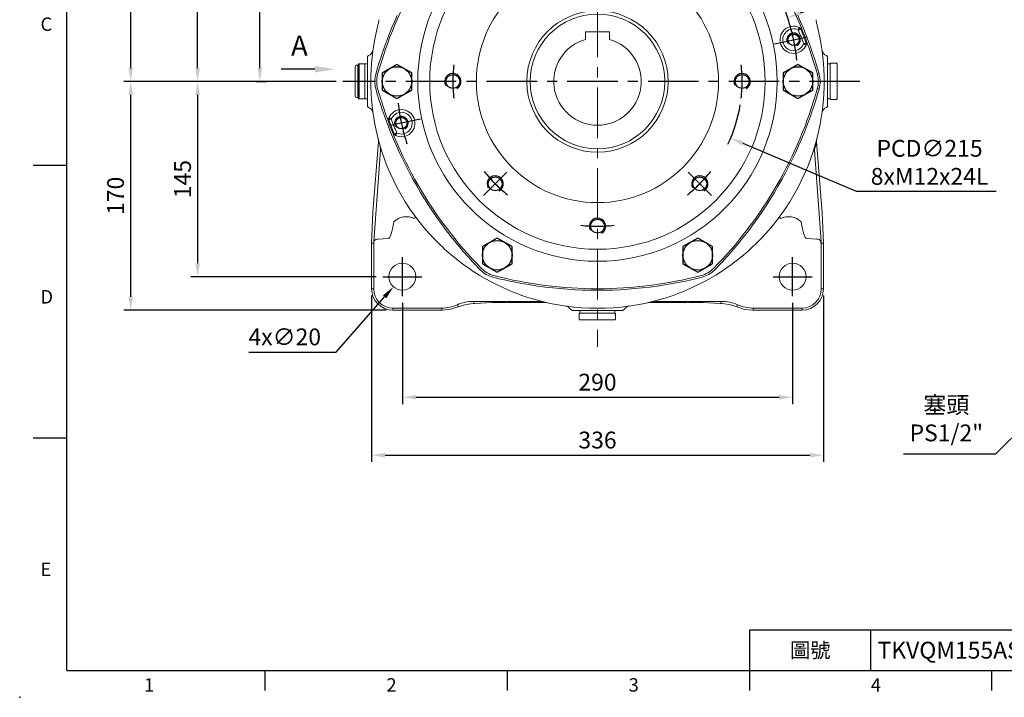
# Model space of a CAD drawing. Extents: x -35 to 1533, y -20 to 980.
# Drawn here: x -35 to 697, y -20 to 483 of the extents above; entities that cross this region are included whole.
import ezdxf
from ezdxf import colors
from ezdxf.entities.mleader import LeaderData, LeaderLine
from ezdxf.enums import TextEntityAlignment as Align
from ezdxf.math import Vec2, Vec3

# ---------------------------------------------------------------- set-up
doc = ezdxf.new("R2010")
doc.units = 0
doc.header["$LTSCALE"] = 30
doc.header["$MEASUREMENT"] = 0
doc.linetypes.add('CENTER', pattern=[2, 1.25, -0.25, 0.25, -0.25])
doc.layers.get('0').update_dxf_attribs({"color": 3, "linetype": 'CONTINUOUS'})
doc.layers.get('DEFPOINTS').update_dxf_attribs({"linetype": 'CONTINUOUS'})
for name, color, linetype in [('CEN', 2, 'CENTER'), ('DIM', 3, 'CONTINUOUS'), ('MAIN', 7, 'CONTINUOUS'), ('THIN', 1, 'CONTINUOUS'), ('TXT', 4, 'CONTINUOUS')]:
    doc.layers.add(name, color=color, linetype=linetype)
doc.styles.add('ATTDEF', font='txt')
doc.styles.get("Standard").update_dxf_attribs({"font": 'simplex.shx'})
doc.dimstyles.new('C', dxfattribs={"dimscale": 5, "dimtxt": 2.5, "dimasz": 2, "dimexe": 1, "dimexo": 1, "dimgap": 1, "dimtad": 1, "dimtoh": 1, "dimdec": 8, "dimdsep": 46, "dimtxsty": 'Standard', "dimcen": 0, "dimclrd": 256, "dimclre": 256, "dimclrt": 256, "dimadec": 0, "dimazin": 0, "dimtfac": 0.6, "dimtdec": 8, "dimtofl": 0, "dimtmove": 0, "dimatfit": 3, "dimfxl": 0, "dimtolj": 1, "dimarcsym": 0})
doc.dimstyles.new('L', dxfattribs={"dimscale": 5, "dimtxt": 2.5, "dimasz": 2, "dimexe": 1, "dimexo": 1, "dimgap": 1, "dimtad": 1, "dimdec": 1, "dimdsep": 46, "dimtxsty": 'Standard', "dimcen": 0, "dimclrd": 256, "dimclre": 256, "dimclrt": 256, "dimadec": 0, "dimazin": 0, "dimtfac": 0.6, "dimtdec": 1, "dimtmove": 0, "dimatfit": 3, "dimfxl": 0, "dimtolj": 1, "dimarcsym": 0})

# ---------------------------------------------------------------- blocks, each defined once
blk = doc.blocks.new('HM14')
at = {"layer": 'MAIN'}
blk.add_lwpolyline([(-11, -6.35), (0, -12.7), (11, -6.35), (11, 6.35), (0, 12.7), (-11, 6.35)], close=True, dxfattribs=at)
at = {"layer": 'THIN'}
blk.add_circle((0, 0), 11, dxfattribs=at)
blk = doc.blocks.new('*D76')
at = {"layer": 'DEFPOINTS', "color": 0}
for p in [(143.52, 592.43), (192.13, 592.43), (136.03, 437.43)]:
    blk.add_point(p, dxfattribs=at)
at = {"layer": 'DIM', "lineweight": -2}
for p, q in [((187.13, 592.43), (138.52, 592.43)), ((143.52, 447.43), (143.52, 582.43)), ((141.03, 437.43), (148.52, 437.43))]:
    blk.add_line(p, q, dxfattribs=at)
at = {"layer": 'DIM'}
for points in [[(141.85, 582.43), (145.18, 582.43), (143.52, 592.43)], [(141.85, 447.43), (145.18, 447.43), (143.52, 437.43)]]:
    blk.add_solid(points, dxfattribs=at)
at = {"layer": 'DIM', "insert": (132.27, 514.93), "char_height": 12.5, "attachment_point": 5, "rotation": 90}
blk.add_mtext('\\A1;155', dxfattribs=at)
blk = doc.blocks.new('*D77')
at = {"layer": 'DEFPOINTS', "color": 0}
for p in [(97.25, 702.43), (234.91, 702.43), (136.03, 437.43)]:
    blk.add_point(p, dxfattribs=at)
at = {"layer": 'DIM', "lineweight": -2}
for p, q in [((229.91, 702.43), (92.25, 702.43)), ((97.25, 447.43), (97.25, 692.43)), ((131.03, 437.43), (92.25, 437.43))]:
    blk.add_line(p, q, dxfattribs=at)
at = {"layer": 'DIM'}
for points in [[(95.58, 692.43), (98.91, 692.43), (97.25, 702.43)], [(95.58, 447.43), (98.91, 447.43), (97.25, 437.43)]]:
    blk.add_solid(points, dxfattribs=at)
at = {"layer": 'DIM', "insert": (86, 569.93), "char_height": 12.5, "attachment_point": 5, "rotation": 90}
blk.add_mtext('\\A1;265', dxfattribs=at)
blk = doc.blocks.new('*D62')
at = {"layer": 'DEFPOINTS', "color": 0}
for p in [(136.03, 437.43), (97.25, 292.43), (234.91, 292.43)]:
    blk.add_point(p, dxfattribs=at)
at = {"layer": 'DIM', "lineweight": -2}
for p, q in [((131.03, 437.43), (92.25, 437.43)), ((97.25, 427.43), (97.25, 302.43)), ((229.91, 292.43), (92.25, 292.43))]:
    blk.add_line(p, q, dxfattribs=at)
at = {"layer": 'DIM'}
for points in [[(95.58, 427.43), (98.91, 427.43), (97.25, 437.43)], [(95.58, 302.43), (98.91, 302.43), (97.25, 292.43)]]:
    blk.add_solid(points, dxfattribs=at)
at = {"layer": 'DIM', "insert": (86, 364.93), "char_height": 12.5, "attachment_point": 5, "rotation": 90}
blk.add_mtext('\\A1;145', dxfattribs=at)
blk = doc.blocks.new('*D63')
at = {"layer": 'DEFPOINTS', "color": 0}
for p in [(47.48, 437.43), (136.03, 437.43), (242.38, 267.56)]:
    blk.add_point(p, dxfattribs=at)
at = {"layer": 'DIM', "lineweight": -2}
for p, q in [((131.03, 437.43), (42.48, 437.43)), ((47.48, 277.56), (47.48, 427.43)), ((237.38, 267.56), (42.48, 267.56))]:
    blk.add_line(p, q, dxfattribs=at)
at = {"layer": 'DIM'}
for points in [[(45.81, 427.43), (49.15, 427.43), (47.48, 437.43)], [(45.81, 277.56), (49.15, 277.56), (47.48, 267.56)]]:
    blk.add_solid(points, dxfattribs=at)
at = {"layer": 'DIM', "insert": (36.23, 352.5), "char_height": 12.5, "attachment_point": 5, "rotation": 90}
blk.add_mtext('\\A1;170', dxfattribs=at)
blk = doc.blocks.new('*D64')
at = {"layer": 'DEFPOINTS', "color": 0}
for p in [(47.48, 723.33), (242.38, 723.33), (205.16, 437.43)]:
    blk.add_point(p, dxfattribs=at)
at = {"layer": 'DIM', "lineweight": -2}
for p, q in [((237.38, 723.33), (42.48, 723.33)), ((47.48, 447.43), (47.48, 713.33)), ((200.16, 437.43), (42.48, 437.43))]:
    blk.add_line(p, q, dxfattribs=at)
at = {"layer": 'DIM'}
for points in [[(45.81, 713.33), (49.15, 713.33), (47.48, 723.33)], [(45.81, 447.43), (49.15, 447.43), (47.48, 437.43)]]:
    blk.add_solid(points, dxfattribs=at)
at = {"layer": 'DIM', "insert": (36.23, 580.38), "char_height": 12.5, "attachment_point": 5, "rotation": 90}
blk.add_mtext('\\A1;286', dxfattribs=at)
blk = doc.blocks.new('*D65')
at = {"layer": 'DEFPOINTS', "color": 0}
for p in [(249.38, 277.97), (539.38, 277.97), (539.38, 202.85)]:
    blk.add_point(p, dxfattribs=at)
at = {"layer": 'DIM', "lineweight": -2}
for p, q in [((249.38, 272.97), (249.38, 197.85)), ((539.38, 272.97), (539.38, 197.85)), ((259.38, 202.85), (529.38, 202.85))]:
    blk.add_line(p, q, dxfattribs=at)
at = {"layer": 'DIM'}
for points in [[(259.38, 204.51), (259.38, 201.18), (249.38, 202.85)], [(529.38, 204.51), (529.38, 201.18), (539.38, 202.85)]]:
    blk.add_solid(points, dxfattribs=at)
at = {"layer": 'DIM', "insert": (394.38, 214.1), "char_height": 12.5, "attachment_point": 5}
blk.add_mtext('\\A1;290', dxfattribs=at)
blk = doc.blocks.new('*D66')
at = {"layer": 'DEFPOINTS', "color": 0}
for p in [(226.5, 283.43), (562.28, 283.43), (562.28, 159.84)]:
    blk.add_point(p, dxfattribs=at)
at = {"layer": 'DIM', "lineweight": -2}
for p, q in [((226.5, 278.43), (226.5, 154.84)), ((562.28, 278.43), (562.28, 154.84)), ((236.5, 159.84), (552.28, 159.84))]:
    blk.add_line(p, q, dxfattribs=at)
at = {"layer": 'DIM'}
for points in [[(236.5, 161.5), (236.5, 158.17), (226.5, 159.84)], [(552.28, 161.5), (552.28, 158.17), (562.28, 159.84)]]:
    blk.add_solid(points, dxfattribs=at)
at = {"layer": 'DIM', "insert": (394.39, 171.09), "char_height": 12.5, "attachment_point": 5}
blk.add_mtext('\\A1;336', dxfattribs=at)
blk = doc.blocks.new('*D67')
at = {"layer": 'DEFPOINTS', "color": 0}
for p in [(255.98, 299.94), (242.77, 284.93)]:
    blk.add_point(p, dxfattribs=at)
at = {"layer": 'DIM', "lineweight": -2}
for p, q in [((200.11, 236.47), (236.16, 277.42)), ((135.18, 236.47), (200.11, 236.47))]:
    blk.add_line(p, q, dxfattribs=at)
at = {"layer": 'DIM'}
blk.add_solid([(234.91, 278.52), (237.41, 276.32), (242.77, 284.93)], dxfattribs=at)
at = {"layer": 'DIM', "insert": (161.97, 247.72), "char_height": 12.5, "attachment_point": 5}
blk.add_mtext('\\A1;4x∅20', dxfattribs=at)
blk = doc.blocks.new('A$C5A992B39')
at = {"color": 7, "linetype": 'Continuous', "lineweight": 15}
for p, q in [((0, 26), (2, 26)), ((0, 26), (0, 23.75)), ((0, 23.75), (0, 2.25)), ((2, 26), (2, 23.75)), ((2, 23.75), (2, 2.25)), ((0, 2.25), (0, 0)), ((2, 2.25), (2, 0)), ((0, 0), (2, 0))]:
    blk.add_line(p, q, dxfattribs=at)
blk = doc.blocks.new('A$C76EF7DB4')
at = {"color": 7, "linetype": 'Continuous', "lineweight": 15}
for p, q in [((0, 26.5), (0.5, 27)), ((0, 26.5), (0, 0.5)), ((0.5, 27), (4.5, 27)), ((4.5, 27), (5, 26.5)), ((5, 0.5), (5, 26.5)), ((0.5, 0), (0, 0.5)), ((5, 0.5), (4.5, 0)), ((4.5, 0), (0.5, 0))]:
    blk.add_line(p, q, dxfattribs=at)
blk = doc.blocks.new('A$C52F96C8E')
at = {"color": 7, "linetype": 'Continuous', "lineweight": 15}
for p, q in [((0, 23), (0, 24)), ((0, 3), (0, 23)), ((2, 25), (1, 25)), ((2, 25), (2.58, 26)), ((7, 26), (2.58, 26)), ((7, 0), (7, 26)), ((0, 2), (0, 3)), ((1, 1), (2, 1)), ((2.58, 0), (2, 1)), ((2.58, 0), (7, 0))]:
    blk.add_line(p, q, dxfattribs=at)
for centre, start, end in [((1, 24), 90, 180), ((1, 2), 180, 270)]:
    blk.add_arc(centre, 1, start, end, dxfattribs=at)
at = {"layer": 'MAIN'}
for p, q in [((2, 25), (2, 1)), ((2.58, 26), (2.58, 0))]:
    blk.add_line(p, q, dxfattribs=at)
blk = doc.blocks.new('*D52')
at = {"layer": 'DEFPOINTS', "color": 0}
for p in [(771.5, 241.35), (757.3, 227.27)]:
    blk.add_point(p, dxfattribs=at)
at = {"layer": 'DIM', "lineweight": -2}
for p, q in [((690.46, 160.96), (750.2, 220.22)), ((621.77, 160.96), (690.46, 160.96))]:
    blk.add_line(p, q, dxfattribs=at)
at = {"layer": 'DIM'}
blk.add_solid([(749.02, 221.41), (751.37, 219.04), (757.3, 227.27)], dxfattribs=at)
at = {"layer": 'DIM', "insert": (653.61, 186.81), "char_height": 12.5, "attachment_point": 5}
blk.add_mtext('\\A1;{\\fPMingLiU|b0|i0|c136|p18;塞頭}\\PPS1/2"', dxfattribs=at)
blk = doc.blocks.new('M12')
at = {"layer": 'MAIN'}
blk.add_circle((0, 0), 5.12, dxfattribs=at)
at = {"layer": 'THIN'}
blk.add_arc((0, 0), 6, 300, 210.14712, dxfattribs=at)
blk = doc.blocks.new('M10')
at = {"layer": 'MAIN'}
blk.add_circle((0, 0), 4.25, dxfattribs=at)
at = {"layer": 'THIN'}
blk.add_arc((0, 0), 5, 300.0912, 210, dxfattribs=at)
blk = doc.blocks.new('A$C20D635C5')
at = {"color": 7, "linetype": 'Continuous', "lineweight": 15}
for p, q in [((13.06, 114.86), (13.07, 114.87)), ((14.08, 113.81), (14.07, 113.8))]:
    blk.add_line(p, q, dxfattribs=at)
at = {"color": 7, "linetype": 'Continuous', "lineweight": 15, "flags": 128}
for points in [[(313.24, 192.28), (313.4, 192.62), (313.56, 192.95), (313.7, 193.25), (313.82, 193.52), (313.93, 193.75), (314.01, 193.92), (314.06, 194.04), (314.08, 194.09)], [(315.09, 193.03), (315.04, 193.01), (314.92, 192.96), (314.75, 192.89), (314.52, 192.8), (314.24, 192.68), (313.93, 192.56), (313.59, 192.42), (313.24, 192.28)], [(319.17, 182.48), (319.12, 182.46), (319, 182.42), (318.82, 182.35), (318.59, 182.27), (318.31, 182.16), (317.99, 182.05), (317.65, 181.92), (317.3, 181.79)], [(319.14, 181.02), (319.09, 181.04), (318.97, 181.09), (318.8, 181.16), (318.57, 181.26), (318.29, 181.38), (317.98, 181.51), (317.65, 181.65), (317.3, 181.79)], [(10.87, 126.11), (10.51, 125.98), (10.17, 125.85), (9.86, 125.74), (9.58, 125.63), (9.34, 125.55), (9.16, 125.48), (9.04, 125.44), (8.99, 125.42)], [(9.03, 126.88), (9.08, 126.86), (9.19, 126.81), (9.37, 126.74), (9.6, 126.64), (9.87, 126.52), (10.18, 126.39), (10.52, 126.25), (10.87, 126.11)], [(14.92, 115.62), (14.57, 115.48), (14.24, 115.34), (13.93, 115.22), (13.65, 115.1), (13.42, 115.01), (13.24, 114.94), (13.13, 114.89), (13.07, 114.87)], [(14.92, 115.62), (14.76, 115.28), (14.61, 114.95), (14.47, 114.65), (14.34, 114.38), (14.24, 114.15), (14.16, 113.98), (14.1, 113.86), (14.08, 113.81)]]:
    blk.add_lwpolyline(points, dxfattribs=at)
at = {"color": 7, "linetype": 'Continuous', "lineweight": 15, "extrusion": (-3.49148e-15, 3.49148e-15, -1)}
blk.add_circle((-164.08, 153.95), 133.57, dxfattribs=at)
at = {"color": 7, "linetype": 'Continuous', "lineweight": 15}
for radius in [124.63, 90, 52.5]:
    blk.add_circle((164.08, 153.95), radius, dxfattribs=at)
for centre, radius, start, end in [((164.08, -0.05), 307.95, 75.5073, 104.4927), ((297.45, 76.95), 307.95, 135.5073, 164.4927), ((92.01, 278.79), 19.95, 104.4927, 135.5073), ((236.16, 278.79), 19.95, 44.4927, 75.5073), ((30.72, 76.95), 307.95, 15.5073, 44.4927), ((309.83, 184.93), 10.1, 65.06568, 337.23381), ((309.83, 184.93), 8.1, 65.06568, 337.23381), ((30.72, 76.95), 305.16, 20.09456, 22.20493), ((313.24, 192.27), 2, 22.27009, 65.00076), ((30.72, 76.95), 307.16, 20.09456, 22.20493), ((317.29, 181.79), 2, 337.29948, 20.02925), ((19.94, 153.95), 19.95, 164.4927, 195.5073), ((308.23, 153.95), 19.95, 344.4927, 15.5073), ((297.45, 230.95), 307.95, 195.5073, 224.4927), ((30.72, 230.95), 307.95, 315.5073, 344.4927), ((18.34, 122.97), 10.1, 245.06568, 157.23381), ((10.87, 126.11), 2, 157.29948, 200.02925), ((297.45, 230.95), 307.16, 200.09456, 202.20493), ((18.34, 122.97), 8.1, 245.06568, 157.23381), ((297.45, 230.95), 305.16, 200.09456, 202.20493), ((14.93, 115.63), 2, 202.27009, 245.00076), ((92.01, 29.11), 19.95, 224.4927, 255.5073), ((236.16, 29.11), 19.95, 284.4927, 315.5073), ((164.08, 307.95), 307.95, 255.5073, 284.4927)]:
    blk.add_arc(centre, radius, start, end, dxfattribs=at)
at = {"layer": 'CEN'}
for p, q in [((96.77, 221.26), (79.36, 238.67)), ((231.39, 221.26), (248.8, 238.67)), ((295.72, 181.93), (319.28, 186.94)), ((32.44, 125.97), (9.75, 121.15)), ((96.77, 86.64), (79.36, 69.23)), ((231.39, 86.64), (248.8, 69.23))]:
    blk.add_line(p, q, dxfattribs=at)
for radius, start, end in [(107.5, 83.43516, 96.56484), (107.5, 128.43516, 141.56484), (107.5, 38.43516, 51.56484), (149, 6.06964, 20.1796), (107.5, 173.43516, 186.56484), (107.5, 353.43516, 6.56484), (149, 186.22315, 198.15546), (107.5, 218.43516, 231.56484), (107.5, 308.43516, 321.56484), (107.5, 263.43516, 276.56484)]:
    blk.add_arc((164.08, 153.95), radius, start, end, dxfattribs=at)
at = {"layer": 'DIM'}
for name, p in [('M12', (164.08, 261.45)), ('M12', (88.07, 229.96)), ('M12', (240.1, 229.96)), ('M10', (309.83, 184.93)), ('M12', (56.58, 153.95)), ('M12', (271.58, 153.95)), ('M10', (18.34, 122.97)), ('M12', (88.07, 77.94)), ('M12', (240.1, 77.94)), ('M12', (164.08, 46.45))]:
    blk.add_blockref(name, p, dxfattribs=at)
blk = doc.blocks.new('*D57')
at = {"layer": 'DEFPOINTS', "color": 0}
for p in [(535.6, 484.93), (253.15, 389.94)]:
    blk.add_point(p, dxfattribs=at)
at = {"layer": 'DIM', "lineweight": -2}
for p, q in [((586.2, 501.94), (545.08, 488.11)), ((680.24, 501.94), (586.2, 501.94))]:
    blk.add_line(p, q, dxfattribs=at)
at = {"layer": 'DIM'}
blk.add_solid([(544.55, 489.69), (545.61, 486.53), (535.6, 484.93)], dxfattribs=at)
at = {"layer": 'DIM', "insert": (639.77, 523.6), "char_height": 12.5, "attachment_point": 5}
blk.add_mtext('\\A1;PCD∅298\\P2xM10', dxfattribs=at)
blk = doc.blocks.new('*D90')
at = {"layer": 'DEFPOINTS', "color": 0}
for p in [(295.44, 479.48), (493.31, 395.39)]:
    blk.add_point(p, dxfattribs=at)
at = {"layer": 'DIM', "lineweight": -2}
for p, q in [((586.75, 355.69), (502.52, 391.48)), ((690.56, 355.69), (586.75, 355.69))]:
    blk.add_line(p, q, dxfattribs=at)
blk.add_arc((394.38, 437.43), 107.5, 334.31301, 350.77024, dxfattribs=at)
at = {"layer": 'DIM'}
blk.add_solid([(503.17, 393.02), (501.87, 389.95), (493.31, 395.39)], dxfattribs=at)
at = {"layer": 'DIM', "insert": (641.15, 377.36), "char_height": 12.5, "attachment_point": 5}
blk.add_mtext('\\A1;PCD∅215\\P8xM12x24L', dxfattribs=at)
blk = doc.blocks.new('GJA420')
at = {"color": 0}
for p, q in [((0, 0), (0, 192)), ((0, 75), (-5, 75)), ((0, 34.5), (-5, 34.5)), ((101.5, 6), (275, 6)), ((101.5, 0), (101.5, 6)), ((119.5, 0), (119.5, 6)), ((0, 0), (275, 0)), ((29.5, -3), (29.5, 0)), ((65.5, -3), (65.5, 0)), ((101.5, -3), (101.5, 0)), ((137.5, -3), (137.5, 0))]:
    blk.add_line(p, q, dxfattribs=at)
blk.add_point((-7, -4), dxfattribs=at)
for s, p in [('C', (-3.91, 95)), ('D', (-3.91, 54.5)), ('E', (-3.91, 14)), ('1', (11.5, -3.16)), ('2', (47.5, -3.16)), ('3', (83.5, -3.16)), ('4', (119.5, -3.16))]:
    blk.add_text(s, height=2, dxfattribs=at).set_placement(p)
at = {"color": 0, "insert": (110.5, 3), "char_height": 2.2, "width": 7, "attachment_point": 5}
blk.add_mtext('\\f標楷體|b0|i0|c136|p65;圖號', dxfattribs=at)
at = {"color": 4, "style": 'ATTDEF'}
blk.add_attdef('料號', text='', height=2.5, dxfattribs=at).set_placement((120.5, 3), align=Align.MIDDLE_LEFT)
for tag, p in [('比例', (200.5, 3)), ('版本', (236.5, 3))]:
    blk.add_attdef(tag, text='', height=2.5, dxfattribs=at).set_placement(p, align=Align.MIDDLE_CENTER)

msp = doc.modelspace()

# ---------------------------------------------------------------- linework, layer by layer
at = {"color": 7, "linetype": 'Continuous', "lineweight": 15}
for p, q in [((245.5139236, 486.53088355), (243.41567619, 481.76172221)), ((545.33582194, 481.76172221), (543.23757453, 486.53088355)), ((241.6282819, 477.54243234), (240.61126275, 475.04912907)), ((243.41567619, 481.76172221), (241.6282819, 477.54243234)), ((547.12321622, 477.54243234), (545.33582194, 481.76172221)), ((548.14023538, 475.04912907), (547.12321622, 477.54243234)), ((385.37574945, 474.33448056), (385.37574945, 469.82332537)), ((403.37574868, 474.33448056), (385.37574945, 474.33448056)), ((385.37574945, 468.92356718), (385.37574945, 469.82332537)), ((385.37574945, 468.66347486), (385.37574945, 468.92356718)), ((403.37574868, 474.33448056), (403.37574868, 469.82332537)), ((403.37574868, 469.82332537), (403.37574868, 468.92356718)), ((403.37574868, 468.92356718), (403.37574868, 468.66347486)), ((223.37574525, 455.89839885), (224.22903044, 456.71312729)), ((223.37574525, 454.38105831), (223.37574525, 455.89839885)), ((223.37574525, 420.48790524), (223.37574525, 454.38105831)), ((564.52246769, 456.71312729), (565.37575288, 455.89839885)), ((565.37575288, 455.89839885), (565.37575288, 454.38105831)), ((565.37575288, 454.38105831), (565.37575288, 420.48790524)), ((557.69910677, 442.75495116), (558.84311361, 443.07236731)), ((559.05703468, 443.13172283), (558.84311361, 443.07236731)), ((559.18345614, 442.66553255), (559.05703468, 443.13172283)), ((557.69910677, 432.11401239), (558.84311361, 431.79659624)), ((559.05703468, 431.73724072), (558.84311361, 431.79659624)), ((559.05703468, 431.73724072), (559.18345614, 432.203431)), ((223.37574525, 418.9705647), (223.37574525, 420.48790524)), ((224.22903044, 418.15583626), (223.37574525, 418.9705647)), ((565.37575288, 418.9705647), (564.52246769, 418.15583626)), ((565.37575288, 420.48790524), (565.37575288, 418.9705647)), ((227.38119228, 414.70505701), (227.49530537, 414.12852736)), ((561.25619276, 414.12852736), (561.37030585, 414.70505701)), ((231.56022294, 392.70473862), (227.50858231, 340.57843903)), ((231.30845292, 394.98556623), (231.37898011, 394.66715449)), ((561.29332645, 339.92979893), (557.19127519, 392.70473862)), ((561.30211813, 339.74152276), (557.19441934, 392.58896777)), ((557.40218623, 394.75563386), (557.45210512, 394.96933514)), ((557.45210512, 394.96933514), (557.45438499, 394.9790805)), ((228.1078027, 318.46897522), (233.14125104, 386.51181975)), ((555.61024709, 386.51181975), (560.64369543, 318.46897522)), ((227.50102742, 340.40586868), (226.49795575, 317.43181715)), ((227.52670212, 340.57636777), (227.50102742, 340.40586868)), ((561.30211813, 339.74152276), (561.26261516, 339.92508272)), ((562.27614744, 317.43230889), (561.30211813, 339.74152276)), ((228.06102796, 317.39770839), (226.49795575, 317.43181715)), ((226.49795575, 317.43181715), (226.49795575, 283.43448261)), ((228.06102796, 317.39770839), (228.1078027, 318.46897522)), ((228.06102796, 317.39770839), (228.20679112, 317.41411457)), ((228.06102796, 283.43448261), (228.06102796, 317.39770839)), ((231.43079145, 320.34222999), (238.74553306, 320.68457672)), ((550.00596507, 320.68457672), (557.32070668, 320.34222999)), ((560.69047017, 317.39770839), (560.54545207, 317.39770839)), ((560.64369543, 318.46897522), (560.69047017, 317.39770839)), ((560.69047017, 317.39770839), (562.27614744, 317.43230889)), ((560.69047017, 317.39770839), (560.69047017, 283.43448261)), ((562.27614744, 283.43448261), (562.27614744, 317.43230889)), ((316.50211675, 292.0912973), (316.96905954, 291.96767727)), ((228.06102796, 283.43448261), (226.49795575, 283.43448261)), ((560.69047017, 283.43448261), (562.27614744, 283.43448261)), ((290.26672257, 271.62043968), (290.91424508, 270.05715886)), ((351.35523988, 274.11975184), (302.24869413, 274.11975184)), ((302.24869413, 274.11975184), (302.88548036, 272.58241394)), ((302.88548036, 272.58241394), (315.86261107, 273.15308371)), ((302.88548036, 272.58241394), (303.01728113, 272.58120695)), ((303.01728113, 272.58120695), (315.99441184, 273.15187672)), ((315.86261107, 273.15308371), (315.99441184, 273.15187672)), ((328.07557298, 273.38604847), (354.46347309, 273.38604847)), ((328.07557298, 273.38604847), (328.07557298, 273.38193575)), ((328.07557298, 273.38193575), (354.55424724, 273.38193575)), ((357.14376731, 273.09937993), (357.20165832, 273.08626691)), ((431.54983981, 273.08626691), (431.63457899, 273.1054596)), ((434.19725089, 273.38193575), (460.67592515, 273.38193575)), ((434.28802503, 273.38604847), (460.67592515, 273.38604847)), ((486.50280399, 274.11975184), (437.39625825, 274.11975184)), ((460.67592515, 273.38193575), (460.67592515, 273.38604847)), ((472.75708629, 273.15187672), (472.88888706, 273.15308371)), ((472.75708629, 273.15187672), (485.734217, 272.58120695)), ((472.88888706, 273.15308371), (485.86601777, 272.58241394)), ((485.734217, 272.58120695), (485.86601777, 272.58241394)), ((485.86601777, 272.58241394), (486.50280399, 274.11975184)), ((497.82786531, 270.0345091), (498.48477556, 271.62043968)), ((278.28530235, 269.11975661), (242.37575395, 269.11975661)), ((242.37575395, 269.11975661), (242.37575395, 267.55668441)), ((242.37575395, 267.55668441), (278.93275036, 267.55668441)), ((278.93275036, 267.55668441), (278.28530235, 269.11975661)), ((375.51310672, 267.43447998), (374.37588176, 268.1956015)), ((377.58313133, 267.43447998), (375.51310672, 267.43447998)), ((411.1683668, 267.43447998), (377.58313133, 267.43447998)), ((413.23839141, 267.43447998), (411.1683668, 267.43447998)), ((414.37561637, 268.1956015), (413.23839141, 267.43447998)), ((510.46619577, 269.11975661), (509.80938239, 267.53407935)), ((509.80938239, 267.53407935), (546.37574418, 267.53407935)), ((546.37574418, 269.11975661), (510.46619577, 269.11975661)), ((546.37574418, 269.11975661), (546.37574418, 267.53407935))]:
    msp.add_line(p, q, dxfattribs=at)
at = {"color": 7, "linetype": 'Continuous', "lineweight": 15, "flags": 128}
for points in [[(225.92856748, 433.21572509), (225.87595148, 437.16923554), (225.92856748, 441.65323846)], [(562.82293065, 441.65323846), (562.87554665, 437.699728), (562.82293065, 433.21572509)], [(231.37898011, 394.66715449), (231.46691186, 394.27019128), (231.54107494, 393.76725847), (231.56780763, 393.48742211), (231.57333596, 393.39725891), (231.57300813, 393.40862105)], [(557.19441934, 392.58896777), (557.15350075, 392.08441818), (557.14247389, 392.03301662)], [(557.17831118, 393.40273136), (557.17817707, 393.39795554), (557.18279643, 393.47552353), (557.20195932, 393.69074101), (557.27266533, 394.20118028), (557.40218623, 394.75563386)], [(530.43799861, 335.62160501), (529.96226413, 336.3221533), (529.72384555, 336.82772735), (529.70235808, 336.96238169), (529.73561747, 337.08531627)], [(560.45904024, 317.55963931), (560.37309034, 319.05416617), (560.37346287, 319.10354862)], [(560.54080291, 317.39444503), (560.51457686, 317.4035869), (560.48875315, 317.43844816), (560.47119958, 317.48994658), (560.45904024, 317.55963931)], [(313.80570693, 289.44556633), (310.35556657, 291.37675682), (306.49860961, 293.66432348)], [(482.25288851, 293.66432348), (478.85535671, 291.64201239), (474.9457912, 289.44556633)], [(290.91424508, 270.05715886), (296.47667719, 271.86143616), (302.35420181, 272.55183676)], [(302.48365564, 272.55279044), (302.61706574, 272.56082216), (303.01728113, 272.58120695)], [(434.28802503, 273.38604847), (434.23600135, 273.38369409), (434.20164673, 273.38214436), (434.19725089, 273.38193575)], [(485.734217, 272.58120695), (485.98493649, 272.56907741), (486.7370726, 272.51963535)], [(486.86435832, 272.51684884), (492.49381585, 271.78776482), (497.82786531, 270.0345091)], [(278.93275036, 267.55668441), (285.09219004, 268.1969426), (290.91424508, 270.05715886)], [(497.82786531, 270.0345091), (503.65003957, 268.17426303), (509.80938239, 267.53407935)]]:
    msp.add_lwpolyline(points, dxfattribs=at)
at = {"color": 7, "linetype": 'Continuous', "lineweight": 15, "extrusion": (3.40988e-15, 1.13163e-16, -1)}
msp.add_circle((-394.37574906, 437.43448177), 50, dxfattribs=at)
at = {"color": 7, "linetype": 'Continuous', "lineweight": 15, "extrusion": (0, 0, -1)}
for centre in [(-249.37574906, 292.43448177), (-539.37574906, 292.43448177)]:
    msp.add_circle(centre, 10, dxfattribs=at)
at = {"color": 7, "linetype": 'Continuous', "lineweight": 15}
for centre, radius, start, end in [((221.87574906, 483.32565739), 10, 345.1023343443, 0), ((566.87574906, 483.32565739), 10, 180, 194.8976656557), ((394.3753824, 437.43450592), 168.4996357, 166.0577518973, 178.5653304206), ((394.37574906, 437.43448177), 168.5, 165.1023343443, 166.05777364), ((394.37574906, 437.43448177), 168.5, 13.94222636, 14.8976656557), ((394.25940567, 437.41873257), 168.61670835, 1.439085746, 13.9378946322), ((532.927929, 357.31239503), 315.13866651, 158.0608360492, 164.2855568526), ((394.37574906, 437.43448177), 32.5, 106.0766498316, 73.9233501684), ((256.20422525, 357.37875064), 314.75926741, 15.809504733, 21.9531584209), ((222.53997235, 461.42109014), 5.00184531, 289.7360156369, 352.059474208), ((393.79496435, 437.51334662), 167.91389284, 172.0524870875, 172.5880948393), ((566.21157718, 461.42112894), 5.00190157, 187.94088474, 250.2615953155), ((394.51876821, 437.45413457), 168.35564075, 7.4126735213, 7.9468714946), ((249.87429715, 437.43430296), 20.96925753, 165.5537666716, 194.4462333284), ((538.87720098, 437.43466059), 20.96925753, 345.5537666716, 14.4462333284), ((394.35345126, 437.43072139), 168.47761771, 181.4335832976, 193.9430410668), ((530.78801448, 516.83850695), 312.88436912, 195.6940621982, 201.9631043648), ((255.09689755, 517.86559502), 315.92698268, 338.058624855, 344.1797040763), ((394.37443269, 437.43464607), 168.50132272, 346.0578164151, 358.56528349), ((222.53997964, 413.44792299), 5.00177226, 14.5566855764, 70.2659491132), ((566.21127842, 413.44814603), 5.00148384, 109.7344906407, 165.4450963344), ((394.04848704, 437.39033724), 168.16977768, 187.4124969143, 187.9508383232), ((394.54415121, 437.4117291), 168.33006945, 352.0494298288, 352.5872594533), ((394.37574906, 437.43448177), 168.5, 193.94222636, 226.05777364), ((531.09508503, 516.37183012), 312.99455149, 201.8626061146, 218.1384181952), ((257.65462371, 516.36803645), 312.99420757, 321.8621923965, 338.1384304476), ((394.37574906, 437.43448177), 168.5, 313.94222636, 346.05777364), ((224.52795637, 393.13483741), 7.05028621, 355.5594201314, 2.2111285716), ((223.3962732, 387.01691867), 9.75805913, 357.0329166269, 16.4246288829), ((565.35522492, 387.01691867), 9.75805913, 163.5753711184, 182.9670833719), ((384.39895846, 436.99888569), 178.5, 343.5701794789, 345.4094563576), ((566.83239909, 392.54421566), 9.70340017, 165.4136149455, 183.0198808727), ((564.23780153, 393.13508167), 7.06452214, 177.796123101, 184.4336006127), ((252.40512093, 323.09117099), 13.85354756, 64.7550835182, 133.0849475944), ((254.9820376, 338.29483541), 4.27139313, 321.2557586864, 340.801644449), ((536.3463772, 323.09117099), 13.85354756, 46.9150524057, 115.2449164817), ((532.35680903, 516.75146613), 314.22277903, 218.0510259891, 224.2926436239), ((257.4016931, 515.87072942), 312.88705346, 315.694006609, 321.9622946517), ((231.57466039, 315.52288744), 4.79995278, 93.3109381827, 131.7567935098), ((394.37605574, 437.43485553), 168.500481, 226.0577877264, 238.5653060554), ((394.39021679, 437.41695236), 168.47749817, 301.4335826189, 313.9427668248), ((557.20341743, 315.58817214), 4.7336096, 47.9569475249, 86.9648282885), ((322.12492515, 312.29192485), 20.96869162, 225.5532238616, 254.445636903), ((466.62681766, 312.29236316), 20.96893618, 285.5534831307, 314.4451842298), ((394.36719198, 437.41159472), 168.47580963, 241.4335052267, 253.9428865289), ((394.08745118, 596.87966693), 314.51322352, 255.8063937115, 261.9545721383), ((394.37366069, 595.30514524), 312.99413096, 261.8623415946, 278.1384307665), ((394.67676762, 596.5833968), 314.21799608, 278.050694561, 284.2926761694), ((394.37503628, 437.43613071), 168.50179137, 286.0578506674, 298.5652736567), ((242.37574906, 283.43448177), 15.87779357, 180, 270), ((242.37574906, 283.43448177), 14.31472263, 180, 270), ((546.37574906, 283.43448177), 14.31472263, 270, 0), ((546.37574906, 283.43448177), 15.90040404, 270, 0), ((394.37574906, 437.43448177), 168.5, 253.94222636, 286.05777364), ((351.48459109, 262.659133), 11.46134879, 76.2163418014, 90.6466460214), ((394.37574906, 449.41803619), 180.5, 256.2113685524, 257.2251371615), ((354.60216854, 262.00968347), 11.37721043, 77.2302265621, 90.6984893801), ((338.66167119, -76.99101848), 350.73321198, 87.4028994322, 87.4177434575), ((354.55424575, 261.38193884), 12, 77.2546811785, 90), ((434.19725238, 261.38193884), 12, 90, 102.7453188215), ((434.14932959, 262.00968347), 11.37721042, 89.3015106189, 102.7697734387), ((394.37574906, 449.41803619), 180.5, 282.7748628385, 283.7886314476), ((437.26690704, 262.659133), 11.46134879, 89.3533539784, 103.7836581983), ((370.07425328, 265.64255013), 5.00224971, 30.6902907788, 81.9535871404), ((394.39976518, 437.61048036), 168.67762697, 261.9485677569, 262.7025192013), ((418.67753832, 265.6421467), 5.00269025, 98.0490940539, 149.3124329138), ((394.31661772, 437.86999807), 168.93950487, 277.2981137707, 278.0508965629)]:
    msp.add_arc(centre, radius, start, end, dxfattribs=at)
for centre, major_axis, ratio, start_param, end_param in [((238.96459044, 348.56186076), (0.36981459, 27.88794128), 0.1792731987, 3.1717162698, 4.1317812897), ((549.78690769, 348.56186076), (-0.36981459, 27.88794128), 0.1792731987, 2.1514040175, 3.1114690374), ((231.1008361, 318.33829603), (-0.17578317, 4.02226426), 0.7428472154, 1.5058659401, 1.7700565366), ((231.1008361, 318.33829603), (3.00935012, 0.14689324), 0.6537007882, 2.6686840136, 3.0007678158), ((233.02102474, 344.29566095), (1.77419916, 23.98385977), 0.1247432723, 3.1584264945, 3.2020342354), ((555.73047339, 344.29566095), (-1.77419916, 23.98385977), 0.1247432723, 3.0811510718, 3.1247588127), ((557.65066203, 318.33829603), (3.00935012, -0.14689324), 0.6537007882, 0.1408248378, 0.47290864), ((557.65066203, 318.33829603), (0.17578317, 4.02226426), 0.7428472154, 4.5131287706, 4.777319367), ((278.25462742, 299.15270109), (-11.49527091, 27.75203894), 0.998715303, 2.7494611705, 3.1603131773), ((302.28618593, 244.07036033), (-11.50264747, 27.76984754), 0.9980748342, 5.8910538241, 6.3019058309), ((302.92230373, 242.53463612), (16.19710708, 25.84703557), 0.950109989, 0.5843165324, 0.6023774604), ((328.0755767, 272.39030243), (19, 0), 0.0524077793, 1.5707963268, 2.2689280276), ((460.67592143, 272.39030243), (19, 0), 0.0524077793, 0.872664626, 1.5707963268), ((485.8291944, 242.53463612), (-16.19710708, 25.84703557), 0.950109989, 5.6649251383, 5.6988687748), ((486.4653122, 244.07036033), (11.50264747, 27.76984754), 0.9980748342, 6.2644647834, 6.6753167903), ((510.49687071, 299.15270109), (11.49527091, 27.75203894), 0.998715303, 3.1228721298, 3.5337241367)]:
    msp.add_ellipse(centre, major_axis=major_axis, ratio=ratio, start_param=start_param, end_param=end_param, dxfattribs=at)
at = {"layer": 'CEN', "linetype": 'CENTER', "lineweight": 0}
msp.add_line((394.37574906, 732.95122595), (394.37574906, 240.24922921), dxfattribs=at)
at = {"layer": 'CEN'}
for p, q in [((589.42875148, 437.43448177), (205.15774853, 437.43448177)), ((249.37574906, 277.96716513), (249.37574906, 306.90179841)), ((539.37574906, 277.96716513), (539.37574906, 306.90179841)), ((234.90843243, 292.43448177), (263.8430657, 292.43448177)), ((524.90843243, 292.43448177), (553.8430657, 292.43448177))]:
    msp.add_line(p, q, dxfattribs=at)

# ---------------------------------------------------------------- block references
for name, p in [('A$C52F96C8E', (214.37574676, 424.43448328)), ('A$C5A992B39', (221.37574545, 424.43448452))]:
    msp.add_blockref(name, p)
at = {"xscale": -1}
for name, p in [('A$C5A992B39', (567.37575268, 424.43448452)), ('A$C76EF7DB4', (572.3757496, 423.93448393))]:
    msp.add_blockref(name, p, dxfattribs=at)
at = {"xscale": -1, "rotation": 270}
for name, p in [('A$C76EF7DB4', (380.87575122, 260.43448326)), ('A$C5A992B39', (381.37575182, 265.43448019))]:
    msp.add_blockref(name, p, dxfattribs=at)
at = {"layer": 'CEN'}
msp.add_blockref('A$C20D635C5', (230.29260217, 283.48428384), dxfattribs=at)
at = {"layer": 'DIM'}
ref = msp.add_blockref('GJA420', (0, 0), dxfattribs=dict(at, xscale=5, yscale=5, zscale=5))
ref.add_attrib('料號', 'TKVQM155AS040Lxxx', dxfattribs={"layer": '0', "color": 4, "height": 12.5, "style": 'ATTDEF'}).set_placement((602.5, 15), align=Align.MIDDLE_LEFT)
at = {"layer": 'MAIN'}
for p in [(245.37574906, 437.43448177), (543.37574906, 437.43448177), (319.87574906, 308.39669661), (468.87574906, 308.39669661)]:
    msp.add_blockref('HM14', p, dxfattribs=at)

# ---------------------------------------------------------------- texts
at = {"layer": 'TXT', "insert": (166.64517861, 471.55192664), "char_height": 15, "attachment_point": 1}
msp.add_mtext_dynamic_manual_height_columns('A', width=32.6018347043, gutter_width=15, heights=[0], dxfattribs=at)

# ---------------------------------------------------------------- dimensions: what is measured, and where the dimension line sits
at = {"layer": 'DIM'}
for base, p1, p2, picture, middle in [((47.4793648, 723.33489576), (205.15774853, 437.43448177), (242.37575395, 723.33489576), '*D64', (36.2293648, 580.38468877)), ((47.4793648, 437.43448177), (242.37575395, 267.55668441), (136.02782811, 437.43448177), '*D63', (36.2293648, 352.49558309))]:
    dim = msp.add_linear_dim(base=base, p1=p1, p2=p2, angle=90, dimstyle='L', override={"dimdec": 0}, dxfattribs=at)
    dim.commit()
    dim.dimension.update_dxf_attribs({"geometry": picture, "text_midpoint": middle})
for base, p2, picture, middle in [((97.24501388, 702.43448177), (234.90843243, 702.43448177), '*D77', (85.99501388, 569.93448177)), ((97.24501388, 292.43448177), (234.90843243, 292.43448177), '*D62', (85.99501388, 364.93448177))]:
    dim = msp.add_linear_dim(base=base, p1=(136.02782811, 437.43448177), p2=p2, angle=90, dimstyle='L', dxfattribs=at)
    dim.commit()
    dim.dimension.update_dxf_attribs({"geometry": picture, "text_midpoint": middle})
dim = msp.add_linear_dim(base=(143.51730312, 592.43448177), p1=(136.02782811, 437.43448177), p2=(192.12713142, 592.43448177), angle=90, dimstyle='L', dxfattribs=at)
dim.commit()
dim.dimension.update_dxf_attribs({"geometry": '*D76', "text_midpoint": (143.51730312, 514.93448177), "dimtype": 160})
for p1, p2, text, picture, middle in [((253.1467748568, 389.9436737732), (535.6047232709, 484.9252897718), 'PCD<>\\P2xM10', '*D57', (639.7677336222, 501.9376281405)), ((295.4376649959, 479.4761934521), (493.3138331319, 395.3927700928), 'PCD<>\\P8xM12x24L', '*D90', (641.1544770511, 355.689106441)), ((255.9833930285, 299.9404155076), (242.7681050992, 284.9285480374), '4x<>', '*D67', (161.9681410334, 236.4723328406)), ((771.49587685, 241.35335948), (757.29752318, 227.26766628), '{\\fPMingLiU|b0|i0|c136|p18;塞頭}\\PPS1/2"', '*D52', (653.61432899, 160.96005306))]:
    dim = msp.add_diameter_dim_2p(p1=p1, p2=p2, text=text, dimstyle='C', dxfattribs=at)
    dim.commit()
    dim.dimension.update_dxf_attribs({"geometry": picture, "text_midpoint": middle, "dimtype": 163})
dim = msp.add_linear_dim(base=(562.27615311, 159.83767595), p1=(226.49795575, 283.43448261), p2=(562.27615311, 283.43448177), dimstyle='L', override={"dimdec": 0}, dxfattribs=at)
dim.commit()
dim.dimension.update_dxf_attribs({"geometry": '*D66', "text_midpoint": (394.38705443, 159.83767595), "dimtype": 160})
dim = msp.add_linear_dim(base=(539.37574906, 202.84582289), p1=(249.37574906, 277.96716513), p2=(539.37574906, 277.96716513), dimstyle='L', dxfattribs=at)
dim.commit()
dim.dimension.update_dxf_attribs({"geometry": '*D65', "text_midpoint": (394.37574906, 202.84582289), "dimtype": 160})

# ---------------------------------------------------------------- leaders
ml = msp.add_multileader_mtext('Standard')
ml.set_content('', color=256)
ml.set_leader_properties()
ml.build(insert=Vec2(0, 0))
ml.multileader.update_dxf_attribs({"text_right_attachment_type": 6, "dogleg_length": 0.36, "arrow_head_size": 15})
ctx = ml.context
ctx.base_point, ctx.char_height, ctx.arrow_head_size, ctx.landing_gap_size, ctx.plane_origin = Vec3(159.13078031, 446.64993527), 0.18, 15, 0.09, Vec3(199.24701331, 446.55993527)
ctx.right_attachment, ctx.text_align_type = 6, 2
notes = []
notes.append((ctx, [(0, (1, 1, 0), (159.67078031, 446.55993527), (-1, 0), 0.36, [(0, [(199.24701331, 446.55993527)], 0, [])])]))
ctx.mtext.insert, ctx.mtext.alignment, ctx.mtext.flow_direction = Vec3(159.22078031, 446.73993527), 3, 5
for ctx, leaders in notes:
    for number, flags, end, landing, length, lines in leaders:
        leader = LeaderData()
        leader.index, (leader.has_last_leader_line, leader.has_dogleg_vector, leader.attachment_direction) = number, flags
        leader.last_leader_point, leader.dogleg_vector, leader.dogleg_length = Vec3(end), Vec3(landing), length
        for number, points, colour, breaks in lines:
            line = LeaderLine()
            line.index, line.vertices, line.color, line.breaks = number, Vec3.list(points), colors.encode_raw_color(colour), breaks
            leader.lines.append(line)
        ctx.leaders.append(leader)

doc.saveas('drawing.dxf')
